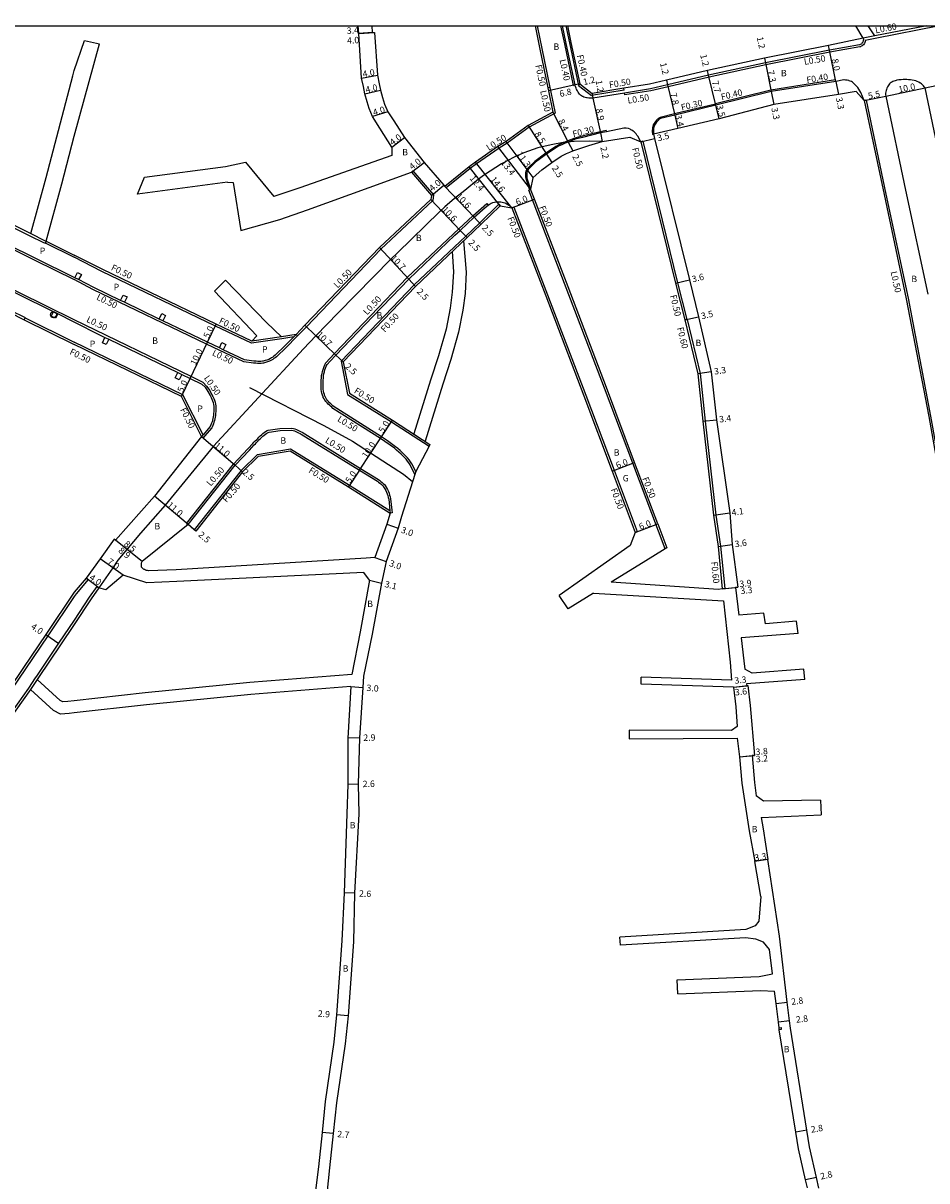
# Model space of a CAD drawing. Units: metres. Extents: x 0 to 3200, y -114000 to -110999.
# Drawn here: x 1704 to 1930, y -111288 to -110999 of the extents above; entities that cross this region are included whole.
import ezdxf

# ---------------------------------------------------------------- set-up
doc = ezdxf.new("R2010")
doc.units = ezdxf.units.M
doc.header["$LTSCALE"] = 2.5
for name, color, linetype in [('側溝・桝', 7, 'Continuous'), ('図郭', 7, 'Continuous'), ('幅員', 7, 'Continuous'), ('植栽', 7, 'Continuous'), ('歩道・分離帯・安全施設', 7, 'Continuous'), ('舗装', 7, 'Continuous'), ('道路', 7, 'Continuous')]:
    doc.layers.add(name, color=color, linetype=linetype)

# ---------------------------------------------------------------- blocks, each defined once
blk = doc.blocks.new('223800')
at = {"color": 0, "linetype": 'Continuous'}
blk.add_circle((0, 0), 0.75, dxfattribs=at)

msp = doc.modelspace()

# ---------------------------------------------------------------- linework, layer by layer
at = {"layer": '側溝・桝'}
for points in [[(1832.64, -111000), (1833.83, -111005.67), (1835.8, -111015.33)], [(1841.72, -111014.83), (1839.51, -111004.48), (1838.58, -111000)], [(1839.81, -111000), (1840.68, -111004.24), (1842.95, -111014.84)], [(1933, -111000), (1917.02, -111003.1)], [(1914.53, -111003.6), (1914.52, -111003.7), (1914.47, -111003.9), (1914.4, -111004.12), (1914.3, -111004.35), (1914.2, -111004.5), (1914.04, -111004.69), (1913.86, -111004.85), (1913.75, -111004.93), (1913.53, -111005.07), (1913.29, -111005.19), (1913.18, -111005.23), (1905.65, -111006.51), (1889.72, -111009.73), (1875.54, -111012.79), (1865.3, -111015.16), (1861.05, -111016.18), (1854.52, -111017.23)], [(1916.9, -111002.51), (1914, -111003.09)], [(1917.02, -111003.1), (1914.53, -111003.6)], [(1835.8, -111015.33), (1835.31, -111015.43)], [(1835.8, -111015.33), (1835.96, -111016.08), (1837.12, -111021.76)], [(1841.72, -111014.83), (1842.11, -111014.74)], [(1842.95, -111014.84), (1843.28, -111014.46)], [(1842.95, -111014.84), (1846.24, -111017.36)], [(1854.36, -111016.04), (1854.28, -111015.55)], [(1907.14, -111013.86), (1907.06, -111013.47), (1890.97, -111016.01), (1877.14, -111019.4)], [(1854.36, -111016.04), (1846.24, -111017.36)], [(1854.52, -111017.23), (1854.44, -111016.74)], [(1914.76, -111018.53), (1914.67, -111018.54), (1914.27, -111018.63)], [(1914.76, -111018.53), (1919.68, -111041.97), (1925.21, -111067.96), (1930.83, -111097.4), (1934.2, -111116.22), (1941, -111149.01), (1943.61, -111160.03), (1948.37, -111182.46), (1951.91, -111202.18), (1954.16, -111214.72)], [(1877.16, -111019.5), (1866.9, -111021.97), (1863.31, -111022.84), (1863, -111023.04), (1862.74, -111023.24), (1862.71, -111023.27), (1862.42, -111023.54), (1862.16, -111023.85), (1861.99, -111024.07), (1861.79, -111024.4), (1861.62, -111024.69), (1861.41, -111025.43), (1861.35, -111026.27), (1861.39, -111027.06)], [(1877.14, -111019.4), (1877.16, -111019.5), (1877.23, -111019.79)], [(1837.12, -111021.76), (1830.64, -111025.24), (1825.16, -111029.24), (1823.15, -111030.54), (1817.53, -111034.39), (1815.96, -111035.59), (1809.95, -111040.39)], [(1849.88, -111026.12), (1848.38, -111026.42), (1843.91, -111027.52), (1842.07, -111027.98), (1840.28, -111028.69), (1839.55, -111028.97), (1838.69, -111029.36), (1837.85, -111029.78), (1837.29, -111030.08), (1834.78, -111031.73), (1832.08, -111033.79), (1830.62, -111035.16), (1830.22, -111035.56)], [(1849.88, -111026.12), (1849.94, -111026.41)], [(1861.39, -111027.06), (1861.69, -111027.04)], [(1859.04, -111028.79), (1858.55, -111028.91)], [(1859.04, -111028.79), (1867.68, -111064.1), (1870, -111073.27)], [(1664.26, -111031.82), (1666.57, -111032.95), (1669.2, -111034.23), (1675.45, -111037.28), (1689.78, -111044.28), (1706.07, -111052.36), (1709.48, -111054.06), (1709.86, -111054.25)], [(1830.22, -111035.56), (1829.84, -111036.23), (1829.77, -111036.64), (1829.74, -111037.01), (1829.74, -111037.39), (1829.77, -111037.76), (1829.82, -111038.08), (1830.73, -111040.88)], [(1664.13, -111037.21), (1664.43, -111037.35), (1667.05, -111038.63), (1673.3, -111041.68), (1687.62, -111048.67), (1707.3, -111058.45), (1717.15, -111063.31)], [(1801.65, -111036.17), (1806.82, -111042.18), (1806.61, -111043.56), (1793.66, -111055.69), (1775.07, -111075.05), (1772.88, -111077.35)], [(1801.65, -111036.17), (1801.25, -111036.47)], [(1809.95, -111040.39), (1809.61, -111040.03)], [(1831.01, -111040.77), (1830.73, -111040.88), (1830.54, -111040.95)], [(1864.55, -111130.52), (1856.5, -111109.13), (1849.45, -111090.41), (1839.9, -111065.32), (1831.49, -111043.41), (1830.54, -111040.95)], [(1802.13, -111111.92), (1800.96, -111109.5), (1800.65, -111109.04), (1800.3, -111108.58), (1799.93, -111108.14), (1799.53, -111107.7), (1799.29, -111107.44), (1798.74, -111106.88), (1798.16, -111106.35), (1797.57, -111105.84), (1797.02, -111105.39), (1793.55, -111102.94), (1781.69, -111095.44), (1781.38, -111095.17), (1781.08, -111094.91), (1780.79, -111094.64), (1780.5, -111094.36), (1780.21, -111094.06), (1779.95, -111093.75), (1779.7, -111093.42), (1779.47, -111093.06), (1779.28, -111092.7), (1779.24, -111092.59), (1779.07, -111092.14), (1778.94, -111091.67), (1778.84, -111091.19), (1778.77, -111090.71), (1778.73, -111090.23), (1778.71, -111089.75), (1778.71, -111089.27), (1778.73, -111088.79), (1778.76, -111088.32), (1778.8, -111087.86), (1778.81, -111087.75), (1778.87, -111087.24), (1778.96, -111086.73), (1779.07, -111086.22), (1779.21, -111085.71), (1779.38, -111085.21), (1779.58, -111084.72), (1779.82, -111084.25), (1779.86, -111084.17), (1782.05, -111081.78), (1800.25, -111062.81), (1811.79, -111051.88), (1813.09, -111050.65), (1816.56, -111047.35), (1820.07, -111044.31)], [(1783.72, -111083.65), (1801.95, -111064.64), (1814.81, -111052.46), (1818.27, -111049.18), (1823.08, -111044.48)], [(1820.07, -111044.31), (1820.4, -111044.69)], [(1823.08, -111044.48), (1823.4, -111044.88)], [(1717.15, -111073.35), (1703.31, -111066.51), (1683.64, -111056.75), (1669.35, -111049.77), (1663.07, -111046.7)], [(1826.82, -111045.21), (1826.35, -111045.38)], [(1826.82, -111045.21), (1835.24, -111067.14), (1844.77, -111092.17), (1851.82, -111110.89), (1857.58, -111126.19)], [(1658.33, -111049.85), (1660.96, -111051.12), (1667.2, -111054.17), (1681.48, -111061.14), (1701.13, -111070.9), (1704.91, -111072.77)], [(1706.34, -111051.83), (1709.75, -111053.52)], [(1709.75, -111053.52), (1710.13, -111053.71)], [(1710.13, -111053.71), (1709.91, -111054.16), (1709.86, -111054.25)], [(1709.91, -111054.16), (1717.15, -111057.74)], [(1771.93, -111077.6), (1768.95, -111078.05), (1761.37, -111079.19), (1752.36, -111074.89), (1724.04, -111061.26), (1717.15, -111057.74)], [(1759.48, -111083.83), (1750.18, -111079.39), (1721.8, -111065.73), (1717.15, -111063.31)], [(1704.65, -111073.31), (1704.87, -111072.86), (1704.91, -111072.77)], [(1704.87, -111072.86), (1717.15, -111078.93)], [(1749.3, -111088.96), (1746.28, -111087.5), (1717.15, -111073.35)], [(1870.1, -111073.25), (1870, -111073.27), (1869.51, -111073.38)], [(1870.1, -111073.25), (1873.36, -111086.73), (1874.58, -111098.6), (1877.26, -111122.05), (1878.38, -111129.84), (1879.45, -111140.38)], [(1744.27, -111092.08), (1717.15, -111078.93)], [(1772.88, -111077.35), (1769.89, -111080.38), (1767.85, -111082.29), (1767.57, -111082.54), (1767.28, -111082.78), (1766.98, -111083.02), (1766.65, -111083.25), (1766.35, -111083.43), (1765.88, -111083.66), (1765.4, -111083.85), (1764.9, -111084.01), (1764.4, -111084.12), (1764.18, -111084.16), (1763.76, -111084.21), (1763.33, -111084.22), (1762.9, -111084.21), (1762.49, -111084.19), (1762.09, -111084.16), (1761.86, -111084.14), (1759.48, -111083.83)], [(1771.93, -111077.6), (1772.52, -111077.01)], [(1772.52, -111077.01), (1772.88, -111077.35)], [(1783.72, -111083.65), (1785.34, -111091.98), (1796.31, -111098.77), (1805.67, -111104.86)], [(1749.3, -111088.96), (1750.16, -111089.85), (1750.93, -111090.96), (1751.49, -111092.02), (1751.73, -111092.46), (1751.95, -111092.93), (1752.12, -111093.38), (1752.27, -111093.86), (1752.37, -111094.35), (1752.44, -111094.84), (1752.47, -111095.18), (1752.49, -111095.71), (1752.46, -111096.23), (1752.41, -111096.75), (1752.35, -111097.17), (1752.28, -111097.6), (1752.2, -111098.02), (1752.11, -111098.45), (1752.01, -111098.88), (1751.88, -111099.31), (1751.72, -111099.74), (1751.53, -111100.15), (1751.48, -111100.25), (1749.65, -111102.38), (1749.3, -111102.8)], [(1749.28, -111102.06), (1744.27, -111092.08)], [(1745.17, -111124.13), (1756.88, -111109.32), (1761.68, -111104.2), (1761.99, -111103.89), (1762.3, -111103.57), (1762.6, -111103.25), (1762.91, -111102.93), (1763.22, -111102.61), (1763.53, -111102.3), (1763.85, -111102), (1764.18, -111101.71), (1764.53, -111101.45), (1764.88, -111101.2), (1765.26, -111100.99), (1765.53, -111100.86), (1768.43, -111100.49), (1771.45, -111100.35), (1771.83, -111100.44), (1772.2, -111100.56), (1772.56, -111100.7), (1772.92, -111100.87), (1773.27, -111101.04), (1773.62, -111101.23), (1773.97, -111101.41), (1773.98, -111101.41), (1788.59, -111110.45), (1793.06, -111113.21), (1793.37, -111113.44), (1793.66, -111113.67), (1793.95, -111113.91), (1794.24, -111114.17), (1794.52, -111114.45), (1794.77, -111114.76), (1794.83, -111114.86), (1795.09, -111115.27), (1795.32, -111115.71), (1795.52, -111116.15), (1795.69, -111116.6), (1795.84, -111117.06), (1795.97, -111117.52), (1796.08, -111117.97), (1796.09, -111118.01), (1796.39, -111120.87), (1796.45, -111121.5)], [(1749.28, -111102.06), (1748.92, -111102.47)], [(1749.3, -111102.8), (1748.92, -111102.47)], [(1762.88, -111106.92), (1758.78, -111110.94), (1747.07, -111125.75)], [(1762.88, -111106.92), (1771.1, -111105.51)], [(1771.1, -111105.51), (1785.84, -111114.62), (1795.89, -111120.92)], [(1795.89, -111120.92), (1795.96, -111121.55)], [(1796.45, -111121.5), (1795.96, -111121.55)], [(1745.17, -111124.13), (1745.55, -111124.45)], [(1857.58, -111126.19), (1857.11, -111126.37)], [(1722.78, -111139.86), (1720.88, -111142.58), (1717.15, -111148.27)], [(1720.58, -111138.13), (1717.61, -111141.67)], [(1720.11, -111137.76), (1720.58, -111138.13)], [(1722.78, -111139.86), (1723.26, -111140.23)], [(1717.15, -111142.36), (1710.51, -111152.22), (1704.98, -111160.44), (1687.46, -111186.25), (1680.29, -111196.42), (1672.36, -111205.04), (1665.5, -111211.13), (1654.43, -111219.89), (1646.54, -111225.87), (1643.62, -111228.09), (1632.88, -111236.23), (1626.93, -111239.69), (1618.97, -111244.46), (1616.09, -111246.35)], [(1717.61, -111141.67), (1717.15, -111142.36)], [(1879.45, -111140.38), (1878.85, -111140.44)], [(1717.15, -111148.27), (1713.25, -111154.06), (1707.71, -111162.29), (1707.42, -111162.71), (1705.72, -111165.22), (1695.71, -111179.23), (1696.05, -111179.46), (1690.17, -111188.13), (1682.87, -111198.49), (1674.74, -111207.47), (1667.63, -111213.66), (1656.45, -111222.5), (1648.6, -111228.58), (1647.78, -111229.17), (1645.62, -111230.71), (1640.15, -111234.85), (1634.71, -111238.98), (1628.61, -111242.53), (1621.98, -111246.35)], [(1707.92, -111163.05), (1706.21, -111165.56)]]:
    msp.add_lwpolyline(points, dxfattribs=at)
msp.add_lwpolyline([(1893, -111250), (1893.5, -111249.94), (1893.56, -111250.44), (1893.06, -111250.5)], close=True, dxfattribs=at)
at = {"layer": '図郭'}
msp.add_lwpolyline([(1600, -111000), (2400, -111000), (2400, -111600), (1600, -111600)], close=True, dxfattribs=at)
at = {"layer": '幅員'}
for points in [[(1788.11, -111001.89), (1792.1, -111001.6)], [(1791.46, -111001.64), (1788.11, -111001.89)], [(1905.56, -111006.02), (1905.32, -111004.85)], [(1907.14, -111013.86), (1905.56, -111006.02)], [(1889.36, -111008.07), (1889.61, -111009.24)], [(1889.61, -111009.24), (1891.05, -111016.4)], [(1788.85, -111013), (1792.79, -111012.31)], [(1875.43, -111012.3), (1875.15, -111011.14)], [(1877.23, -111019.79), (1875.43, -111012.3)], [(1842.11, -111014.74), (1835.47, -111016.18)], [(1843.28, -111014.46), (1842.11, -111014.74)], [(1864.9, -111013.5), (1865.18, -111014.67)], [(1865.18, -111014.67), (1866.97, -111022.26)], [(1907.14, -111013.86), (1907.8, -111017.1)], [(1919.66, -111017.5), (1929.44, -111015.45)], [(1929.44, -111015.45), (1934.92, -111014.3)], [(1789.66, -111016.97), (1793.54, -111016)], [(1846.38, -111016.83), (1846.57, -111018.01)], [(1846.57, -111018.01), (1848.44, -111026.71)], [(1891.05, -111016.4), (1891.7, -111019.63)], [(1914.27, -111018.63), (1919.66, -111017.5)], [(1795.4, -111021.45), (1791.58, -111022.64)], [(1836.55, -111021.5), (1840.39, -111028.97)], [(1878.05, -111023.19), (1877.23, -111019.79)], [(1866.97, -111022.26), (1867.77, -111025.57)], [(1830.37, -111024.82), (1834.95, -111031.98)], [(1848.44, -111026.71), (1848.9, -111028.86)], [(1796.35, -111030.23), (1799.52, -111027.8)], [(1831.01, -111040.77), (1822.87, -111030.12)], [(1831.68, -111037.85), (1824.88, -111028.83)], [(1840.39, -111028.97), (1841.53, -111031.2)], [(1858.55, -111028.91), (1861.95, -111028.07)], [(1834.95, -111031.98), (1836.3, -111034.09)], [(1801.25, -111036.47), (1804.43, -111034.04)], [(1823.4, -111044.88), (1815.65, -111035.19)], [(1826.35, -111045.38), (1817.23, -111033.99)], [(1806.29, -111042.33), (1809.33, -111039.72)], [(1809.61, -111040.03), (1816.9, -111047.72)], [(1806.14, -111043.31), (1813.43, -111051.01)], [(1826.35, -111045.38), (1831.96, -111043.23)], [(1816.9, -111047.72), (1818.62, -111049.54)], [(1813.43, -111051.01), (1815.15, -111052.82)], [(1793.31, -111055.33), (1800.6, -111063.17)], [(1800.6, -111063.17), (1802.3, -111065)], [(1867.19, -111064.23), (1870.69, -111063.38)], [(1869.51, -111073.38), (1872.92, -111072.59)], [(1750.4, -111078.94), (1752.57, -111074.44)], [(1782.42, -111082.12), (1774.71, -111074.7)], [(1746.06, -111087.95), (1750.4, -111078.94)], [(1784.26, -111083.81), (1782.42, -111082.12)], [(1743.9, -111092.46), (1746.06, -111087.95)], [(1876.04, -111086.35), (1872.77, -111086.83)], [(1793.83, -111102.52), (1796.58, -111098.34)], [(1873.99, -111098.66), (1877.36, -111098.26)], [(1748.92, -111102.47), (1757.26, -111109.64)], [(1788.33, -111110.87), (1793.83, -111102.52)], [(1757.26, -111109.64), (1759.16, -111111.27)], [(1788.33, -111110.87), (1785.58, -111115.05)], [(1851.35, -111111.07), (1856.97, -111108.95)], [(1745.55, -111124.45), (1737.13, -111117.37)], [(1876.67, -111122.12), (1880.72, -111121.51)], [(1747.45, -111126.08), (1745.55, -111124.45)], [(1795.13, -111124.34), (1797.96, -111125.34)], [(1857.11, -111126.37), (1862.73, -111124.26)], [(1734.06, -111133.63), (1727.1, -111128.08)], [(1734.06, -111133.63), (1727.42, -111128.33)], [(1877.78, -111129.91), (1881.34, -111129.4)], [(1729.37, -111137.03), (1723.64, -111133.01)], [(1792.17, -111132.65), (1795, -111133.66)], [(1723.26, -111140.23), (1720.11, -111137.76)], [(1790.81, -111138.3), (1793.83, -111139.01)], [(1878.85, -111140.44), (1882.74, -111140.08)], [(1878.85, -111140.44), (1882.14, -111140.13)], [(1710.01, -111151.89), (1713.33, -111154.12)], [(1786.19, -111164.87), (1789.18, -111165.07)], [(1881.65, -111165), (1885.23, -111164.61)], [(1881.65, -111165), (1884.93, -111164.64)], [(1788.31, -111177.63), (1785.41, -111177.69)], [(1883.1, -111182.37), (1886.88, -111182.01)], [(1883.1, -111182.37), (1886.29, -111182.07)], [(1788.01, -111189.19), (1785.41, -111189.25)], [(1890.22, -111207.99), (1886.96, -111208.51)], [(1787.11, -111216.4), (1784.51, -111216.28)], [(1892.28, -111243.95), (1895.06, -111243.62)], [(1785.45, -111247.03), (1782.56, -111246.79)], [(1895.61, -111248.25), (1892.83, -111248.58)], [(1899.95, -111275.56), (1897.19, -111276.01)], [(1781.73, -111276.37), (1779.04, -111276.12)], [(1902.35, -111287.34), (1899.62, -111287.96)]]:
    msp.add_lwpolyline(points, dxfattribs=at)
at = {"layer": '植栽'}
for points in [[(1717.28, -111062.83), (1717.96, -111061.51), (1718.91, -111062), (1718.18, -111063.31)], [(1728.72, -111068.51), (1729.34, -111067.16), (1730.31, -111067.61), (1729.64, -111068.95)], [(1711.42, -111072.42), (1711.95, -111071.34), (1713.03, -111071.87), (1712.49, -111072.95)], [(1738.35, -111073.14), (1738.97, -111071.79), (1739.94, -111072.24), (1739.27, -111073.58)], [(1724.15, -111079.05), (1724.79, -111077.72), (1725.76, -111078.18), (1725.07, -111079.51)], [(1753.38, -111080.36), (1754, -111079.02), (1754.97, -111079.47), (1754.3, -111080.81)], [(1742.36, -111087.82), (1743, -111086.48), (1743.97, -111086.94), (1743.28, -111088.27)]]:
    msp.add_lwpolyline(points, close=True, dxfattribs=at)
at = {"layer": '歩道・分離帯・安全施設'}
for points in [[(1914, -111003.09), (1914.04, -111003.39), (1914.02, -111003.62), (1913.99, -111003.77), (1913.93, -111003.94), (1913.86, -111004.11), (1913.8, -111004.2), (1913.68, -111004.34), (1913.55, -111004.46), (1913.46, -111004.52), (1913.28, -111004.64), (1913.1, -111004.73), (1913.05, -111004.74), (1905.56, -111006.02), (1889.61, -111009.24), (1875.43, -111012.3), (1865.18, -111014.67), (1860.95, -111015.69), (1854.44, -111016.74), (1846.57, -111018.01), (1845.91, -111018.06), (1845.5, -111018.04), (1845.09, -111017.98), (1844.94, -111017.94), (1844.62, -111017.86), (1844.31, -111017.75), (1844.01, -111017.61), (1843.97, -111017.6), (1843.72, -111017.45), (1843.49, -111017.28), (1843.28, -111017.08), (1843.24, -111017.04), (1843.03, -111016.79), (1842.84, -111016.51), (1842.68, -111016.22), (1842.53, -111015.92), (1842.49, -111015.83), (1842.34, -111015.49), (1842.23, -111015.14), (1842.12, -111014.78), (1842.11, -111014.74), (1839.9, -111004.4), (1838.99, -111000)], [(1914.27, -111018.63), (1913.41, -111016.64), (1913.17, -111016.21), (1912.92, -111015.8), (1912.64, -111015.4), (1912.51, -111015.24), (1912.27, -111014.95), (1912.02, -111014.67), (1911.75, -111014.41), (1911.47, -111014.17), (1911.32, -111014.07), (1911.05, -111013.9), (1910.76, -111013.77), (1910.46, -111013.66), (1910.41, -111013.65), (1910.02, -111013.56), (1909.61, -111013.51), (1909.21, -111013.49), (1909.14, -111013.49), (1907.14, -111013.86), (1891.05, -111016.4), (1877.23, -111019.79), (1866.97, -111022.26), (1863.43, -111023.12), (1863.17, -111023.29), (1862.93, -111023.47), (1862.91, -111023.49), (1862.64, -111023.75), (1862.39, -111024.03), (1862.24, -111024.24), (1862.05, -111024.55), (1861.9, -111024.81), (1861.7, -111025.48), (1861.65, -111026.27), (1861.69, -111027.04)], [(1858.55, -111028.91), (1857.76, -111027.51), (1857.55, -111027.22), (1857.33, -111026.94), (1857.1, -111026.67), (1856.84, -111026.43), (1856.84, -111026.42), (1856.58, -111026.22), (1856.3, -111026.04), (1856, -111025.89), (1855.82, -111025.8), (1855.41, -111025.62), (1854.86, -111025.54), (1854.28, -111025.53), (1849.94, -111026.41), (1848.44, -111026.71), (1843.98, -111027.82), (1842.16, -111028.27), (1840.39, -111028.97), (1839.66, -111029.25), (1838.82, -111029.63), (1837.98, -111030.04), (1837.44, -111030.34), (1834.95, -111031.98), (1832.27, -111034.02), (1830.83, -111035.37), (1830.46, -111035.74), (1830.13, -111036.33), (1830.07, -111036.68), (1830.04, -111037.02), (1830.04, -111037.37), (1830.07, -111037.72), (1830.11, -111038.01), (1831.01, -111040.77)], [(1717.28, -111062.83), (1717.15, -111062.76), (1707.53, -111058), (1700.32, -111054.42), (1699.25, -111053.89), (1687.84, -111048.22), (1673.52, -111041.23), (1672.58, -111040.77), (1671.5, -111040.25), (1667.27, -111038.18), (1664.65, -111036.9), (1664.52, -111036.84)], [(1819.71, -111045.29), (1820.4, -111044.69), (1820.64, -111044.52), (1820.92, -111044.36), (1821.21, -111044.22), (1821.26, -111044.2), (1821.62, -111044.07), (1821.99, -111043.98), (1822.36, -111043.92), (1822.45, -111043.9), (1822.83, -111043.87), (1823.21, -111043.87), (1823.59, -111043.9), (1823.62, -111043.9), (1823.95, -111043.97), (1824.27, -111044.06), (1824.58, -111044.18), (1824.95, -111044.34), (1825.31, -111044.54), (1825.57, -111044.7), (1826.35, -111045.38)], [(1720.43, -111075.55), (1717.15, -111073.91), (1713.03, -111071.87), (1711.95, -111071.34), (1703.09, -111066.96), (1696.91, -111063.89), (1695.83, -111063.36), (1683.42, -111057.2), (1679.3, -111055.19), (1678.23, -111054.66), (1669.13, -111050.22), (1668.44, -111049.88), (1667.36, -111049.35), (1662.89, -111047.17)], [(1796.26, -111067.69), (1800.6, -111063.17), (1812.13, -111052.24), (1813.43, -111051.01), (1816.9, -111047.72), (1819.71, -111045.29)], [(1772.52, -111077.01), (1771.93, -111077.6), (1769.54, -111080.02), (1767.52, -111081.92), (1767.24, -111082.16), (1766.96, -111082.4), (1766.68, -111082.62), (1766.38, -111082.83), (1766.11, -111082.99), (1765.68, -111083.2), (1765.23, -111083.38), (1764.77, -111083.52), (1764.3, -111083.63), (1764.11, -111083.67), (1763.72, -111083.71), (1763.32, -111083.72), (1762.93, -111083.71), (1762.53, -111083.69), (1762.13, -111083.66), (1761.91, -111083.64), (1759.62, -111083.34), (1754.3, -111080.81), (1753.38, -111080.36), (1750.4, -111078.94), (1739.27, -111073.58), (1738.35, -111073.14), (1729.64, -111068.95), (1728.72, -111068.51), (1722.03, -111065.29), (1718.18, -111063.31), (1717.28, -111062.83)], [(1791.61, -111072.54), (1796.26, -111067.69)], [(1781.02, -111083.64), (1782.42, -111082.12), (1791.61, -111072.54)], [(1720.43, -111075.55), (1724.79, -111077.72), (1725.76, -111078.18), (1743, -111086.48), (1743.97, -111086.94), (1746.06, -111087.95), (1749, -111089.37), (1749.77, -111090.17), (1750.5, -111091.22), (1751.05, -111092.26), (1751.28, -111092.69), (1751.49, -111093.13), (1751.65, -111093.54), (1751.78, -111093.99), (1751.88, -111094.44), (1751.95, -111094.9), (1751.97, -111095.21), (1751.99, -111095.7), (1751.97, -111096.19), (1751.91, -111096.69), (1751.85, -111097.09), (1751.78, -111097.51), (1751.71, -111097.93), (1751.62, -111098.34), (1751.53, -111098.75), (1751.41, -111099.16), (1751.26, -111099.55), (1751.08, -111099.93), (1751.06, -111099.97), (1749.28, -111102.06), (1748.92, -111102.47)], [(1782.66, -111095.46), (1781.99, -111095.04), (1781.7, -111094.79), (1781.41, -111094.54), (1781.13, -111094.28), (1780.85, -111094.01), (1780.58, -111093.73), (1780.34, -111093.44), (1780.11, -111093.14), (1779.91, -111092.82), (1779.74, -111092.48), (1779.7, -111092.41), (1779.55, -111091.98), (1779.42, -111091.55), (1779.33, -111091.11), (1779.27, -111090.66), (1779.23, -111090.2), (1779.21, -111089.74), (1779.21, -111089.28), (1779.23, -111088.82), (1779.26, -111088.36), (1779.3, -111087.91), (1779.31, -111087.8), (1779.37, -111087.31), (1779.45, -111086.82), (1779.55, -111086.33), (1779.68, -111085.85), (1779.84, -111085.38), (1780.03, -111084.93), (1780.26, -111084.49), (1780.27, -111084.47), (1781.02, -111083.64)], [(1795.27, -111103.54), (1793.83, -111102.52), (1782.66, -111095.46)], [(1760.84, -111105.82), (1762.02, -111104.56), (1762.33, -111104.26), (1762.63, -111103.95), (1762.93, -111103.63), (1763.23, -111103.31), (1763.54, -111103), (1763.85, -111102.69), (1764.16, -111102.4), (1764.49, -111102.12), (1764.83, -111101.86), (1765.18, -111101.63), (1765.56, -111101.42), (1765.74, -111101.34), (1768.48, -111100.99), (1771.36, -111100.86), (1771.73, -111100.94), (1772.09, -111101.06), (1772.44, -111101.2), (1772.79, -111101.36), (1773.13, -111101.53), (1773.47, -111101.71), (1773.75, -111101.86), (1788.33, -111110.87), (1792.78, -111113.62), (1793.06, -111113.84), (1793.35, -111114.06), (1793.63, -111114.29), (1793.89, -111114.53), (1794.14, -111114.79), (1794.37, -111115.06), (1794.42, -111115.14), (1794.66, -111115.52), (1794.87, -111115.92), (1795.06, -111116.34), (1795.22, -111116.77), (1795.36, -111117.21), (1795.49, -111117.65), (1795.6, -111118.09), (1795.6, -111118.09), (1795.89, -111120.92), (1795.96, -111121.55)], [(1802.35, -111111.22), (1801.4, -111109.25), (1801.06, -111108.75), (1800.69, -111108.27), (1800.3, -111107.81), (1799.9, -111107.36), (1799.65, -111107.09), (1799.08, -111106.52), (1798.5, -111105.98), (1797.89, -111105.46), (1797.33, -111105), (1795.27, -111103.54)], [(1745.55, -111124.45), (1757.26, -111109.64), (1760.84, -111105.82)]]:
    msp.add_lwpolyline(points, dxfattribs=at)
at = {"layer": '舗装'}
msp.add_lwpolyline([(1851.35, -111111.07), (1856.97, -111108.95)], dxfattribs=at)
at = {"layer": '道路'}
for points in [[(1796.35, -111030.23), (1793.36, -111025.48), (1791.58, -111022.64), (1790.71, -111020.61), (1790.24, -111018.93), (1789.66, -111016.97), (1789.28, -111015.15), (1788.85, -111013), (1788.11, -111001.89), (1787.97, -111000)], [(1791.38, -111000), (1791.46, -111001.64), (1792.1, -111001.6), (1792.79, -111012.31), (1793.22, -111014.43), (1793.54, -111016), (1794.09, -111017.85), (1794.56, -111019.54), (1795.4, -111021.45), (1796.85, -111023.69), (1799.52, -111027.8), (1804.43, -111034.04), (1809.33, -111039.72), (1809.61, -111040.03)], [(1832.13, -111000), (1833.34, -111005.77), (1835.31, -111015.43), (1835.47, -111016.18), (1836.55, -111021.5)], [(1840.22, -111000), (1841.07, -111004.16), (1843.28, -111014.46)], [(1914, -111003.09), (1912.2, -111000)], [(1916.9, -111002.51), (1915.25, -111000)], [(1929.84, -111000), (1916.9, -111002.51)], [(1717.15, -111011.14), (1719.66, -111003.66)], [(1719.66, -111003.66), (1723.45, -111004.5)], [(1914, -111003.09), (1905.32, -111004.85), (1889.36, -111008.07), (1875.15, -111011.14), (1864.9, -111013.5), (1860.71, -111014.51), (1854.28, -111015.55), (1846.38, -111016.83)], [(1717.15, -111027.49), (1723.45, -111004.5)], [(1706.34, -111051.83), (1710.15, -111037.83), (1716.8, -111012.42), (1717.15, -111011.14)], [(1843.28, -111014.46), (1846.38, -111016.83)], [(1934.36, -111038.9), (1929.44, -111015.45), (1929.25, -111015.17), (1929.06, -111014.94), (1928.83, -111014.72), (1928.57, -111014.49), (1928.28, -111014.28), (1928.23, -111014.25), (1927.87, -111014.05), (1927.5, -111013.88), (1927.11, -111013.74), (1926.71, -111013.63), (1926.69, -111013.62), (1926.24, -111013.53), (1925.79, -111013.46), (1925.34, -111013.42), (1924.89, -111013.4), (1924.5, -111013.38), (1923.98, -111013.39), (1923.45, -111013.42), (1922.93, -111013.48), (1922.42, -111013.57), (1922.25, -111013.61), (1921.96, -111013.68), (1921.67, -111013.77), (1921.39, -111013.88), (1921.12, -111014.02), (1921.01, -111014.09), (1920.77, -111014.27), (1920.56, -111014.48), (1920.36, -111014.71), (1920.22, -111014.91), (1920.04, -111015.21), (1919.9, -111015.53), (1919.78, -111015.86), (1919.71, -111016.09), (1919.63, -111016.45), (1919.59, -111016.81), (1919.59, -111017.17), (1919.66, -111017.5), (1924.58, -111040.96), (1930.11, -111066.97)], [(1912.27, -111016.39), (1907.8, -111017.1), (1891.7, -111019.63), (1878.05, -111023.19), (1867.77, -111025.57), (1861.69, -111027.04)], [(1914.27, -111018.63), (1912.27, -111016.39)], [(1914.27, -111018.63), (1919.19, -111042.07), (1924.72, -111068.06), (1930.34, -111097.49), (1933.71, -111116.32), (1940.51, -111149.12), (1943.13, -111160.14), (1947.88, -111182.55), (1951.42, -111202.27), (1953.67, -111214.82)], [(1836.55, -111021.5), (1830.37, -111024.82), (1824.88, -111028.83), (1822.87, -111030.12), (1817.23, -111033.99), (1815.65, -111035.19), (1809.61, -111040.03)], [(1861.69, -111027.04), (1861.95, -111028.07), (1870.69, -111063.38), (1872.92, -111072.59), (1876.04, -111086.35), (1877.36, -111098.26), (1880.72, -111121.51), (1881.34, -111129.4), (1882.74, -111140.08), (1882.14, -111140.13), (1882.94, -111147.04)], [(1710.13, -111053.71), (1714.04, -111039.37), (1717.15, -111027.49)], [(1848.9, -111028.86), (1845.64, -111028.73), (1841.87, -111028.81), (1839.1, -111029.07), (1836.18, -111029.63), (1832.83, -111030.4), (1829.34, -111031.69), (1826.87, -111032.78), (1823.73, -111034.39), (1819.52, -111037.15), (1818.05, -111038.27), (1814.57, -111041.05), (1812.05, -111043.07), (1809.6, -111045.14), (1808.29, -111046.37), (1797.83, -111056.58), (1796.12, -111058.18), (1782.98, -111071.57), (1777.46, -111077.32), (1774.38, -111080.57), (1751.9, -111104.83), (1739.82, -111119.62), (1733.69, -111126.54), (1728.05, -111133.34), (1726.75, -111135.19), (1723.26, -111140.23)], [(1796.35, -111030.23), (1796.38, -111032.37), (1773.46, -111040.37), (1766.93, -111042.57)], [(1831.6, -111037.91), (1831.68, -111037.85), (1833.8, -111035.91), (1836.3, -111034.09), (1838.64, -111032.53), (1839.15, -111032.25), (1839.97, -111031.84), (1840.81, -111031.47), (1841.53, -111031.2), (1845.54, -111029.84), (1848.9, -111028.86), (1855.78, -111027.77), (1858.55, -111028.91), (1867.19, -111064.23), (1869.51, -111073.38), (1872.77, -111086.83), (1873.99, -111098.66), (1876.67, -111122.12), (1877.78, -111129.91), (1878.85, -111140.44)], [(1664.38, -111031.21), (1666.84, -111032.41), (1669.46, -111033.69), (1675.71, -111036.74), (1690.05, -111043.74), (1706.34, -111051.83)], [(1734.69, -111037.78), (1754.86, -111035.05), (1759.86, -111033.98), (1766.93, -111042.57)], [(1801.25, -111036.47), (1806.29, -111042.33), (1806.14, -111043.31), (1793.31, -111055.33), (1774.71, -111074.7), (1772.52, -111077.01), (1768.87, -111077.55), (1761.45, -111078.67), (1752.57, -111074.44), (1724.26, -111060.81), (1717.15, -111057.18)], [(1732.95, -111041.96), (1734.69, -111037.78)], [(1755.38, -111039.02), (1756.82, -111039.03), (1758.68, -111051.06), (1768.41, -111048.32), (1775.35, -111045.92), (1801.25, -111036.47)], [(1831.6, -111037.91), (1831.01, -111040.77)], [(1755.38, -111039.02), (1732.95, -111041.96)], [(1862.73, -111124.26), (1856.97, -111108.95), (1849.92, -111090.23), (1840.36, -111065.14), (1831.96, -111043.23), (1831.01, -111040.77)], [(1784.26, -111083.81), (1802.3, -111065), (1815.15, -111052.82), (1818.62, -111049.54), (1823.4, -111044.88)], [(1823.4, -111044.88), (1826.35, -111045.38), (1834.78, -111067.32), (1844.3, -111092.34), (1851.35, -111111.07), (1857.11, -111126.37)], [(1658.08, -111050.39), (1660.7, -111051.66), (1666.93, -111054.71), (1681.21, -111061.68), (1700.87, -111071.44), (1704.65, -111073.31), (1717.15, -111079.49)], [(1710.13, -111053.71), (1717.15, -111057.18)], [(1814.27, -111053.66), (1814.95, -111061.41), (1814.65, -111066.75), (1814.07, -111070.95), (1813.03, -111076.44), (1811.07, -111083.27), (1809.12, -111089.38), (1804.67, -111103.62)], [(1811.47, -111056.31), (1811.74, -111061.4), (1811.47, -111066.45), (1810.92, -111070.43), (1809.92, -111075.7), (1808.01, -111082.34), (1806.07, -111088.42), (1801.89, -111101.8)], [(1752.14, -111066.16), (1754.88, -111063.48)], [(1754.88, -111063.48), (1765.15, -111073.97), (1768.87, -111077.55)], [(1752.14, -111066.16), (1762.69, -111077.36), (1761.45, -111078.67)], [(1743.9, -111092.46), (1717.15, -111079.49)], [(1784.26, -111083.81), (1785.79, -111091.67), (1796.58, -111098.34), (1805.9, -111104.41)], [(1760.85, -111090.23), (1779.38, -111099.73), (1786.56, -111103.64), (1795.59, -111109.41), (1799.28, -111111.81), (1801.58, -111113.68)], [(1748.92, -111102.47), (1743.9, -111092.46)], [(1748.92, -111102.47), (1737.13, -111117.37), (1727.42, -111128.33), (1727.1, -111128.08), (1723.64, -111133.01)], [(1805.9, -111104.41), (1805.67, -111104.86), (1802.35, -111111.22), (1802.13, -111111.92), (1798.82, -111122.43)], [(1763.11, -111107.38), (1759.16, -111111.27), (1747.45, -111126.08), (1747.07, -111125.75), (1745.55, -111124.45), (1734.06, -111133.63)], [(1763.11, -111107.38), (1771, -111106.03)], [(1771, -111106.03), (1785.58, -111115.05), (1795.96, -111121.55)], [(1798.82, -111122.43), (1797.96, -111125.34), (1795, -111133.66), (1793.83, -111139.01), (1791.46, -111151.75), (1789.34, -111162.28), (1789.18, -111165.07), (1788.31, -111177.63), (1788.01, -111189.19), (1788.19, -111196.59), (1787.11, -111216.4)], [(1795.96, -111121.55), (1795.13, -111124.34), (1792.17, -111132.65)], [(1862.73, -111124.26), (1864.98, -111130.25), (1864.55, -111130.52), (1859.1, -111133.87)], [(1857.11, -111126.37), (1855.87, -111129.69), (1838.1, -111142.16)], [(1723.64, -111133.01), (1720.11, -111137.76), (1717.15, -111141.28)], [(1792.17, -111132.65), (1789.95, -111132.83), (1742.56, -111135.68), (1735.65, -111135.94), (1735.4, -111135.9), (1735.14, -111135.85), (1734.9, -111135.77), (1734.66, -111135.67), (1734.56, -111135.62), (1734.41, -111135.52), (1734.27, -111135.42), (1734.14, -111135.31), (1734.03, -111135.18), (1733.95, -111135.03), (1733.93, -111134.98), (1733.91, -111134.73), (1733.89, -111134.42), (1733.91, -111134.16), (1733.94, -111133.98), (1734.06, -111133.63)], [(1859.1, -111133.87), (1851.15, -111138.79)], [(1729.37, -111137.03), (1725.03, -111140.71), (1723.26, -111140.23)], [(1790.81, -111138.3), (1789.43, -111136.39), (1742.7, -111138.67), (1735.28, -111138.95), (1729.37, -111137.03)], [(1790.81, -111138.3), (1788.51, -111151.21), (1786.37, -111161.88)], [(1878.85, -111140.44), (1877.9, -111140.67), (1851.15, -111138.79)], [(1717.15, -111141.28), (1710.01, -111151.89), (1704.48, -111160.1), (1693.16, -111176.78), (1686.96, -111185.91), (1679.83, -111196.04), (1671.94, -111204.62), (1665.12, -111210.67), (1654.06, -111219.41), (1646.18, -111225.39), (1643.26, -111227.61), (1632.55, -111235.73), (1626.62, -111239.18), (1618.65, -111243.95), (1615, -111246.35)], [(1723.26, -111140.23), (1721.38, -111142.92), (1717.15, -111149.34)], [(1840.39, -111145.43), (1838.1, -111142.16)], [(1846.73, -111141.51), (1840.39, -111145.43)], [(1846.73, -111141.51), (1879.14, -111143.47)], [(1879.14, -111143.47), (1880.77, -111158.77), (1881.14, -111163.22)], [(1897.35, -111148.55), (1889.65, -111149.19), (1889.21, -111146.56), (1882.94, -111147.04)], [(1897.76, -111151.61), (1897.35, -111148.55)], [(1717.15, -111149.34), (1713.74, -111154.4), (1708.21, -111162.62), (1707.92, -111163.05)], [(1897.76, -111151.61), (1883.59, -111152.71)], [(1883.59, -111152.71), (1884.25, -111158.44), (1884.48, -111160.54)], [(1717.15, -111168.39), (1715.54, -111168.57), (1714.32, -111168.67), (1713.66, -111168.33), (1707.92, -111163.05)], [(1786.37, -111161.88), (1760.95, -111163.8), (1734.86, -111166.38), (1717.15, -111168.39)], [(1881.14, -111163.22), (1858.56, -111162.49)], [(1858.62, -111164.26), (1858.56, -111162.49)], [(1899.16, -111160.54), (1886.32, -111161.53), (1884.48, -111160.54)], [(1899.44, -111163.07), (1884.88, -111164.2)], [(1899.44, -111163.07), (1899.16, -111160.54)], [(1706.21, -111165.56), (1696.55, -111179.08), (1696.88, -111179.3), (1690.67, -111188.47), (1683.34, -111198.87), (1675.16, -111207.9), (1668.01, -111214.12), (1656.82, -111222.97), (1648.96, -111229.06), (1648.13, -111229.66)], [(1717.15, -111171.41), (1715.85, -111171.55), (1713.72, -111171.73), (1711.93, -111170.82), (1706.21, -111165.56)], [(1786.19, -111164.87), (1761.21, -111166.79), (1735.18, -111169.37), (1717.15, -111171.41)], [(1786.19, -111164.87), (1785.41, -111177.69), (1785.41, -111189.25), (1785.19, -111196.58), (1784.51, -111216.28)], [(1881.65, -111165), (1858.62, -111164.26)], [(1881.65, -111165), (1882.23, -111169.89), (1882.54, -111174.83)], [(1884.88, -111164.2), (1884.93, -111164.64), (1885.23, -111164.61), (1885.82, -111169.54), (1886.88, -111182.01), (1886.29, -111182.07), (1886.87, -111188.78), (1887.28, -111192.09)], [(1882.54, -111174.83), (1881.12, -111175.81), (1855.6, -111175.7)], [(1855.6, -111175.7), (1855.62, -111177.91)], [(1855.62, -111177.91), (1882.57, -111177.74)], [(1882.57, -111177.74), (1883.1, -111182.37), (1883.72, -111188.95), (1885.55, -111200.83), (1886.96, -111208.51)], [(1903.34, -111193.2), (1889.14, -111193.42), (1887.28, -111192.09)], [(1903.34, -111193.2), (1903.5, -111196.88)], [(1888.58, -111197.56), (1903.5, -111196.88)], [(1888.58, -111197.56), (1889.01, -111200.31), (1890.22, -111207.99)], [(1888.49, -111217.22), (1886.96, -111208.51)], [(1902.97, -111290), (1902.35, -111287.34), (1900.62, -111279.67), (1899.95, -111275.56), (1895.83, -111250.11), (1895.61, -111248.25), (1895.06, -111243.62), (1893.09, -111227.16), (1890.22, -111207.99)], [(1787.11, -111216.4), (1786.78, -111228.54), (1785.45, -111247.03), (1784.78, -111253.99), (1782.61, -111268.76), (1781.73, -111276.37), (1780.82, -111284.96), (1778.7, -111306.04), (1777.45, -111318.13), (1773.44, -111341.69), (1771.14, -111357.34), (1768.96, -111370.82), (1767.42, -111383.23), (1763.82, -111404.05), (1761.09, -111423.91), (1758.81, -111436.43), (1757.51, -111443.75), (1755.83, -111460.2), (1755.39, -111472.6), (1755.44, -111480.57), (1755.12, -111495.08)], [(1784.51, -111216.28), (1783.89, -111228.32), (1782.56, -111246.79), (1781.91, -111253.61), (1779.74, -111268.37), (1779.04, -111276.12), (1778.09, -111284.68), (1775.42, -111305.65), (1773.7, -111317.55), (1772.35, -111326.87)], [(1888.49, -111217.22), (1887.99, -111223.39), (1887.05, -111224.58), (1884.69, -111225.51), (1853.29, -111227.35)], [(1853.4, -111229.35), (1853.29, -111227.35)], [(1890.66, -111230.43), (1889.16, -111228.65), (1887.22, -111227.89), (1884.61, -111227.52), (1853.4, -111229.35)], [(1891.39, -111236.56), (1890.66, -111230.43)], [(1867.62, -111238), (1888.07, -111237.19), (1891.39, -111236.56)], [(1867.76, -111241.5), (1867.62, -111238)], [(1867.76, -111241.5), (1888.47, -111240.68), (1891.9, -111240.82)], [(1900.08, -111289.95), (1899.62, -111287.96), (1897.87, -111280.2), (1897.19, -111276.01), (1893.06, -111250.5), (1893, -111250), (1892.83, -111248.58), (1892.28, -111243.95), (1891.9, -111240.82)]]:
    msp.add_lwpolyline(points, dxfattribs=at)

# ---------------------------------------------------------------- block references
at = {"layer": '植栽'}
msp.add_blockref('223800', (1711.95, -111072.07), dxfattribs=at)

# ---------------------------------------------------------------- texts
at = {"layer": '側溝・桝'}
for s, rotation, p in [('L0.60', 10.9659, (1917.14, -111001.88)), ('F0.50', 281.9651, (1832.17, -111009.84)), ('L0.40', 281.9651, (1838.23, -111008.49)), ('F0.40', 281.9651, (1842.54, -111007.35)), ('L0.50', 9.832, (1899.36, -111009.73)), ('F0.40', 9.832, (1899.98, -111014.33)), ('F0.50', 9.1816, (1850.72, -111015.52)), ('F0.40', 13.5413, (1878.71, -111018.56)), ('L0.50', 281.9651, (1833.39, -111016.24)), ('L0.50', 9.1816, (1855.33, -111019.41)), ('F0.30', 13.5413, (1868.74, -111021.16)), ('L0.50', 32.8171, (1820.6, -111031.22)), ('F0.30', 13.9508, (1841.69, -111027.81)), ('F0.50', 283.7496, (1856.3, -111030.57)), ('F0.50', 290.9993, (1825.19, -111047.98)), ('F0.50', 290.9993, (1833.1, -111045.22)), ('F0.50', 334.3011, (1726.17, -111060.86)), ('L0.50', 46.0808, (1782.83, -111065.54)), ('L0.50', 282.0082, (1920.84, -111061.38)), ('L0.50', 334.3011, (1722.52, -111068.22)), ('L0.50', 47.2084, (1790.22, -111072.27)), ('F0.50', 283.6223, (1865.8, -111067.3)), ('L0.50', 334.3011, (1720.03, -111073.77)), ('F0.50', 334.4953, (1753.09, -111074.13)), ('F0.50', 47.2084, (1794.61, -111076.56)), ('F0.60', 283.6223, (1867.55, -111075.37)), ('F0.50', 334.3011, (1715.83, -111081.85)), ('L0.50', 334.5316, (1751.4, -111082.12)), ('L0.50', 304.6828, (1749.41, -111087.89)), ('F0.50', 328.2758, (1786.8, -111091.47)), ('F0.50', 296.6515, (1743.49, -111095.76)), ('L0.50', 328.2758, (1782.64, -111098.52)), ('L0.50', 328.2758, (1779.59, -111103.84)), ('L0.50', 49.3, (1751.19, -111114.99)), ('F0.50', 328.2758, (1775.47, -111111.32)), ('F0.50', 290.9993, (1858.84, -111112.92)), ('F0.50', 49.3, (1755.17, -111119.06)), ('F0.50', 290.9993, (1850.94, -111115.68)), ('F0.60', 275.3241, (1876.06, -111133.74))]:
    msp.add_text(s, height=1.6, rotation=rotation, dxfattribs=at).set_placement(p)
at = {"layer": '幅員'}
for s, rotation, p in [('3.4', 4.1703, (1785.2, -111002.01)), ('4.0', 4.1703, (1785.27, -111004.5)), ('1.2', 282.1772, (1887.42, -111002.86)), ('1.2', 283.5454, (1873.31, -111007.25)), ('1.2', 283.5423, (1863.28, -111009.34)), ('8.0', 281.4169, (1906.13, -111008.35)), ('4.0', 9.9774, (1789.23, -111012.83)), ('1.2', 13.6872, (1844.32, -111014.81)), ('7.3', 281.3519, (1890.11, -111011.23)), ('4.0', 13.9704, (1790.02, -111016.77)), ('6.8', 12.1798, (1838.4, -111017.75)), ('1.2', 279.1834, (1847.24, -111013.66)), ('7.7', 283.5413, (1876.25, -111013.87)), ('10.0', 11.8424, (1922.96, -111016.7)), ('7.8', 283.2888, (1865.81, -111016.88)), ('3.3', 281.4169, (1907.16, -111017.99)), ('5.5', 11.8459, (1915.38, -111018.29)), ('4.0', 17.3578, (1791.94, -111022.43)), ('8.9', 282.1588, (1847.26, -111020.78)), ('3.5', 283.5412, (1877.37, -111019.91)), ('3.3', 281.3519, (1891.06, -111020.53)), ('8.4', 297.1674, (1837.83, -111023.76)), ('3.4', 283.5412, (1867.09, -111022.33)), ('4.0', 37.5155, (1796.6, -111029.91)), ('8.5', 302.5796, (1831.88, -111027)), ('3.5', 13.9153, (1862.81, -111028.81)), ('2.2', 282.1588, (1848.4, -111030.3)), ('4.0', 37.4738, (1801.45, -111035.99)), ('11.3', 306.4593, (1827.37, -111032.02)), ('2.5', 297.0596, (1841.34, -111032.58)), ('13.4', 307.4018, (1823.47, -111034.12)), ('2.5', 302.5796, (1836.24, -111035.49)), ('4.0', 40.6927, (1806.51, -111041.38)), ('12.4', 308.6722, (1815.7, -111038.09)), ('14.6', 308.6726, (1820.87, -111038.37)), ('10.6', 313.4508, (1812.23, -111042.65)), ('6.0', 20.9994, (1827.63, -111044.79)), ('10.6', 313.4516, (1808.76, -111045.93)), ('2.5', 313.453, (1818.71, -111050.47)), ('2.5', 313.4521, (1815.36, -111054.21)), ('10.7', 312.9199, (1795.94, -111058.01)), ('3.6', 13.6188, (1871.46, -111064.01)), ('2.5', 312.9202, (1802.5, -111066.39)), ('3.5', 13.1868, (1873.74, -111073.22)), ('5.0', 64.2234, (1750.7, -111078.09)), ('10.7', 316.0838, (1777.48, -111077.23)), ('10.0', 64.286, (1747.44, -111084.84)), ('2.5', 317.4294, (1784.56, -111085.18)), ('3.3', 8.3855, (1876.89, -111087.03)), ('5.0', 64.4024, (1744.2, -111091.6)), ('5.0', 56.6289, (1794.24, -111101.71)), ('3.4', 6.8357, (1878.15, -111098.97)), ('11.0', 319.2984, (1751.94, -111104.94)), ('10.0', 56.6289, (1790.11, -111107.98)), ('6.0', 20.63, (1852.63, -111110.48)), ('2.5', 319.3, (1758.91, -111111.58)), ('5.0', 56.6289, (1785.99, -111114.24)), ('11.0', 319.9255, (1740.18, -111119.8)), ('4.1', 8.5743, (1881.28, -111122.24)), ('3.0', 340.3901, (1798.54, -111126.4)), ('6.0', 20.556, (1858.39, -111125.78)), ('8.5', 321.3972, (1729.38, -111129.55)), ('2.5', 319.2999, (1747.94, -111127.19)), ('3.6', 8.1974, (1882.05, -111130.11)), ('8.9', 321.3972, (1728, -111131.18)), ('7.0', 324.9942, (1725.25, -111134.02)), ('3.0', 340.3987, (1795.58, -111134.71)), ('4.0', 324.9942, (1720.73, -111138)), ('3.1', 346.7648, (1794.47, -111139.98)), ('3.9', 5.3235, (1883.19, -111140.04)), ('3.3', 5.3235, (1883.44, -111141.77)), ('4.0', 326.0498, (1706.16, -111150.26)), ('3.3', 6.2679, (1881.95, -111164.16)), ('3.0', 356.1757, (1790.02, -111165.93)), ('3.6', 6.2679, (1882.07, -111167.09)), ('2.9', 1.0974, (1789.28, -111178.41)), ('3.8', 5.4224, (1887.24, -111181.96)), ('3.2', 5.4224, (1887.29, -111183.77)), ('2.6', 1.4438, (1789.13, -111189.96)), ('3.3', 8.9392, (1886.99, -111208.4)), ('2.6', 357.3495, (1788.17, -111217.25)), ('2.8', 6.8176, (1896.14, -111244.29)), ('2.9', 355.1012, (1777.86, -111247.19)), ('2.8', 6.8177, (1897.3, -111248.76)), ('2.7', 354.7075, (1782.7, -111277.26)), ('2.8', 9.193, (1901.07, -111276.19)), ('2.8', 12.7371, (1903.5, -111287.9))]:
    msp.add_text(s, height=1.6, rotation=rotation, dxfattribs=at).set_placement(p)
at = {"layer": '舗装'}
for s, p in [('B', (1836.72, -111005.97)), ('B', (1893.47, -111012.56)), ('B', (1798.97, -111032.3)), ('B', (1802.39, -111053.7)), ('P', (1708.52, -111056.93)), ('P', (1726.98, -111065.94)), ('B', (1926.01, -111063.94)), ('B', (1792.57, -111073.01)), ('P', (1720.99, -111080.13)), ('B', (1736.61, -111079.33)), ('B', (1872.16, -111079.89)), ('P', (1763.99, -111081.52)), ('P', (1747.84, -111096.31)), ('B', (1768.57, -111104.26)), ('B', (1851.75, -111107.24)), ('G', (1854, -111113.66)), ('B', (1737.15, -111125.63)), ('B', (1790.25, -111145)), ('B', (1785.87, -111200.22)), ('B', (1886.17, -111201.21)), ('B', (1784.12, -111236)), ('B', (1894.17, -111256.11))]:
    msp.add_text(s, height=1.6, dxfattribs=at).set_placement(p)

doc.saveas('drawing.dxf')
